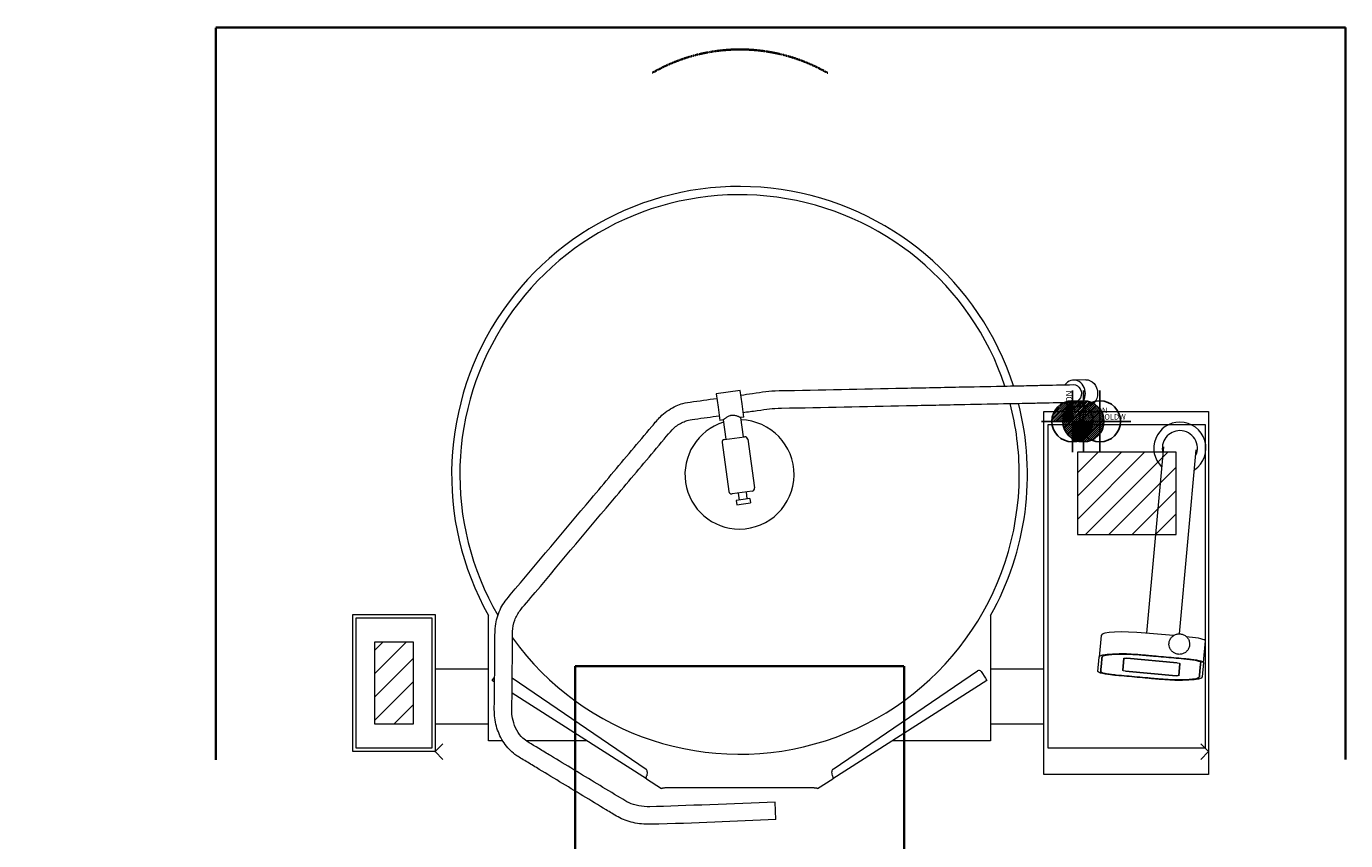
# Model space of a CAD drawing. Units: millimetres. Extents: x -143 to 2262, y -580 to 2376.
# Drawn here: x -143 to 2262, y 891 to 2376 of the extents above; entities that cross this region are included whole.
import ezdxf
from ezdxf.enums import TextEntityAlignment as Align

# ---------------------------------------------------------------- set-up
doc = ezdxf.new("R2010")
doc.units = ezdxf.units.MM
doc.linetypes.add('DASHEDX2', pattern=[1.5, 1, -0.5])
doc.layers.get('Defpoints').update_dxf_attribs({"linetype": 'CONTINUOUS'})
for name, color, linetype in [('M-A_COLDW', 140, 'CONTINUOUS'), ('M-A_ELCON', 1, 'CONTINUOUS'), ('M-A_HOTW', 1, 'CONTINUOUS')]:
    doc.layers.add(name, color=color, linetype=linetype)
doc.layers.add('M-EQUIP_MAINT', color=2, linetype='DASHEDX2', lineweight=35, plot=False)
doc.layers.add('Moffat_Details', color=160, linetype='CONTINUOUS', lineweight=15)
doc.layers.add('Moffat_Outline', color=10, linetype='CONTINUOUS', lineweight=15)
doc.styles.add('EQUIPLIST', font='arial.ttf')
doc.styles.add('ROMANS', font='arial.ttf')

# ---------------------------------------------------------------- blocks, each defined once
blk = doc.blocks.new('perdata')
at = {"layer": 'Defpoints', "invisible_edges": 15}
blk.add_3dface([(0, 0), (2, 0), (2, 2), (0, 2)], dxfattribs=at)
blk = doc.blocks.new('ELCON')
at = {"layer": 'M-A_ELCON'}
for p, q in [((-37.5, 1.4), (-1.4, 37.5)), ((-37.4, -2.1), (2.1, 37.4)), ((-37.1, 5.3), (-5.3, 37.1)), ((-37.1, -5.3), (5.3, 37.1)), ((-36.6, -8.3), (8.3, 36.6)), ((-36.2, 9.8), (-9.8, 36.2)), ((-35.8, -11.1), (11.1, 35.8)), ((-34.9, -13.7), (13.7, 34.9)), ((-34.3, 15.2), (-15.2, 34.3)), ((-33.8, -16.2), (16.2, 33.8)), ((-32.6, -18.5), (18.5, 32.6)), ((-31.3, -20.7), (20.7, 31.3)), ((-29.8, -22.7), (22.7, 29.8)), ((-28.2, -24.7), (24.7, 28.2)), ((-26.5, -26.5), (26.5, 26.5)), ((-24.7, -28.2), (28.2, 24.7)), ((-22.7, -29.8), (29.8, 22.7)), ((-20.7, -31.3), (31.3, 20.7)), ((-18.5, -32.6), (32.6, 18.5)), ((-16.2, -33.8), (33.8, 16.2)), ((-13.7, -34.9), (34.9, 13.7)), ((-11.1, -35.8), (35.8, 11.1)), ((-8.3, -36.6), (36.6, 8.3)), ((-5.3, -37.1), (37.1, 5.3)), ((-2.1, -37.4), (37.4, 2.1)), ((1.4, -37.5), (37.5, -1.4)), ((5.3, -37.1), (37.1, -5.3)), ((9.8, -36.2), (36.2, -9.8)), ((15.2, -34.3), (34.3, -15.2))]:
    blk.add_line(p, q, dxfattribs=at)
for points in [[(0, 56.2), (0, -56.2)], [(-56.2, 0), (56.2, 0)]]:
    blk.add_lwpolyline(points, dxfattribs=at)
blk.add_circle((0, 0), 37.5, dxfattribs=at)
blk = doc.blocks.new('COLDW')
at = {"layer": 'M-A_COLDW'}
for points in [[(0, 56.25), (0, -56.25)], [(-56.25, 0), (56.25, 0)]]:
    blk.add_lwpolyline(points, dxfattribs=at)
blk.add_circle((0, 0), 37.5, dxfattribs=at)
blk = doc.blocks.new('HOTW')
at = {"layer": 'M-A_HOTW'}
for p, q in [((-37.5, 1.4), (-1.4, 37.5)), ((-37.1, 5.3), (-5.3, 37.1)), ((-36.2, 9.8), (-9.8, 36.2)), ((-35.4, 0), (0, 35.4)), ((-34.3, 15.2), (-15.2, 34.3)), ((-31.8, 0), (0, 31.8)), ((-28.3, 0), (0, 28.3)), ((-24.7, 0), (0, 24.7)), ((-21.2, 0), (0, 21.2)), ((-17.7, 0), (0, 17.7)), ((-14.1, 0), (0, 14.1)), ((-10.6, 0), (0, 10.6)), ((-7.1, 0), (0, 7.1)), ((-3.5, 0), (0, 3.5)), ((0, -35.4), (35.4, 0)), ((0, -31.8), (31.8, 0)), ((0, -28.3), (28.3, 0)), ((0, -24.7), (24.7, 0)), ((0, -21.2), (21.2, 0)), ((0, -17.7), (17.7, 0)), ((0, -14.1), (14.1, 0)), ((0, -10.6), (10.6, 0)), ((0, -7.1), (7.1, 0)), ((0, -3.5), (3.5, 0)), ((1.4, -37.5), (37.5, -1.4)), ((5.3, -37.1), (37.1, -5.3)), ((9.8, -36.2), (36.2, -9.8)), ((15.2, -34.3), (34.3, -15.2))]:
    blk.add_line(p, q, dxfattribs=at)
for points in [[(0, 56.2), (0, -56.2)], [(-56.2, 0), (56.2, 0)]]:
    blk.add_lwpolyline(points, dxfattribs=at)
blk.add_circle((0, 0), 37.5, dxfattribs=at)

msp = doc.modelspace()

# ---------------------------------------------------------------- hatches: boundary and pattern name
at = {"layer": 'Moffat_Details'}
h = msp.add_hatch(dxfattribs=at)
h.set_pattern_fill('_U', color=256, scale=30, angle=225, style=0, pattern_type=0)
h.set_pattern_definition([(225, (19627.298, 6475.873), (21.213203, -21.213203), [])])
h.paths.add_polyline_path([(1773.3, 1599.7), (1773.3, 1449.7), (1953.3, 1449.7), (1953.3, 1599.7)])
h = msp.add_hatch(dxfattribs=at)
h.set_pattern_fill('_U', color=256, scale=30, angle=225, style=0, pattern_type=0)
h.set_pattern_definition([(225, (18291.298, 6139.848), (21.213203, -21.213203), [])])
h.paths.add_polyline_path([(492.3, 1253.7), (492.3, 1103.7), (562.3, 1103.7), (562.3, 1253.7)])

# ---------------------------------------------------------------- linework, layer by layer
at = {"layer": 'M-EQUIP_MAINT'}
msp.add_lwpolyline([(202.3, 1038.7), (202.3, 2373.7), (2262.3, 2373.7), (2262.3, 1038.7)], dxfattribs=at)
msp.add_lwpolyline([(857.6, 1209.7), (1457.6, 1209.7), (1457.6, 9.7), (857.6, 9.7)], close=True, dxfattribs=at)
msp.add_arc((1157.9, 2013.7), 320, 59.972, 120.028, dxfattribs=at)
at = {"layer": 'Moffat_Details', "lineweight": 0}
for p, q in [((1856.1, 1201.4), (1858.1, 1223.8)), ((1858.1, 1223.8), (1856.1, 1201.4)), ((1863.2, 1224.1), (1955.3, 1215.7)), ((1955.3, 1215.7), (1863.2, 1224.1)), ((1960.2, 1214.5), (1958.2, 1192.1)), ((1958.2, 1192.1), (1960.2, 1214.5)), ((1953.1, 1191.9), (1861, 1200.3)), ((1861, 1200.3), (1953.1, 1191.9))]:
    msp.add_line(p, q, dxfattribs=at)
at = {"layer": 'Moffat_Details'}
for points in [[(1720.3, 1649.7), (2006.3, 1649.7), (2006.3, 1059.7), (1720.3, 1059.7)], [(1773.3, 1599.7), (1773.3, 1449.7), (1953.3, 1449.7), (1953.3, 1599.7)], [(458.3, 1297.7), (596.3, 1297.7), (596.3, 1059.7), (458.3, 1059.7)], [(562.3, 1103.7), (492.3, 1103.7), (492.3, 1253.7), (562.3, 1253.7)]]:
    msp.add_lwpolyline(points, close=True, dxfattribs=at)
at = {"layer": 'Moffat_Details', "lineweight": 0, "extrusion": (2.18481e-16, -1.99015e-17, -1)}
for centre, major_axis, start_param, end_param in [((1863.1, 1223.3), (-4.98, 0.45), 0, 1.570796), ((1863.1, 1223.3), (-4.98, 0.45), 0, 1.570796), ((1955.2, 1215), (4.98, -0.45), -1.570796, 0), ((1955.2, 1215), (4.98, -0.45), -1.570796, 0), ((1861.1, 1201), (-4.98, 0.45), -1.570796, 0), ((1861.1, 1201), (-4.98, 0.45), -1.570796, 0), ((1953.2, 1192.6), (4.98, -0.45), 0, 1.570796), ((1953.2, 1192.6), (4.98, -0.45), 0, 1.570796)]:
    msp.add_ellipse(centre, major_axis=major_axis, ratio=0.145728, start_param=start_param, end_param=end_param, dxfattribs=at)
at = {"layer": 'Moffat_Outline', "lineweight": 0}
for p, q in [((1158.4, 1712), (1114.8, 1706)), ((1161.8, 1687.8), (1158.4, 1712)), ((1788.5, 1731.6), (1766.2, 1731.1)), ((1114.8, 1706), (1118.2, 1681.7)), ((1165.1, 1663.5), (1161.8, 1687.8)), ((1788, 1684), (1788.1, 1673.9)), ((1118.2, 1681.7), (1121.5, 1657.5)), ((1165.1, 1663.5), (1159.2, 1662.7)), ((1159.2, 1662.7), (1164, 1627.4)), ((1773.3, 1682.3), (1767.2, 1682.1)), ((1768, 1682.1), (1768.1, 1673.9)), ((1789.5, 1682.6), (1788, 1682.6)), ((1127.5, 1658.3), (1121.5, 1657.5)), ((1127.5, 1658.3), (1132.3, 1623)), ((1125.6, 1617), (1137.9, 1527.9)), ((1129.9, 1622.7), (1148.2, 1625.2)), ((1148.2, 1625.2), (1166.5, 1627.7)), ((1172.2, 1623.5), (1184.5, 1534.3)), ((1930.2, 1609.2), (1899.3, 1269.6)), ((1959.4, 1268.4), (1989.9, 1603.7)), ((1161.9, 1526.1), (1143.6, 1523.6)), ((1154.7, 1525.1), (1156.5, 1512.2)), ((1180.2, 1528.7), (1161.9, 1526.1)), ((1169.1, 1527.1), (1170.8, 1514.2)), ((1163.7, 1513.2), (1151.3, 1511.5)), ((1151.3, 1511.5), (1152.4, 1503.6)), ((1152.4, 1503.6), (1164.8, 1505.3)), ((1176, 1514.9), (1163.7, 1513.2)), ((1164.8, 1505.3), (1177.1, 1507)), ((1176, 1514.9), (1177.1, 1507)), ((699.5, 1073.3), (699.5, 1302)), ((1615.1, 1301.8), (1615.1, 1073.3)), ((1816.8, 1265.4), (1813.2, 1226)), ((1948.4, 1265.1), (1897.5, 1269.7)), ((1977.2, 1262.5), (1972.4, 1262.9)), ((2003.1, 1216), (2006.7, 1255.4)), ((1893.9, 1230.3), (1973.6, 1223.1)), ((699.5, 1203.9), (602.3, 1203.9)), ((1712.3, 1203.9), (1615.1, 1203.9)), ((1810.8, 1199.8), (1813.2, 1226)), ((2003.1, 1216), (2000.7, 1189.9)), ((706.4, 1183.2), (709.1, 1187.4)), ((710.7, 1180.5), (706.4, 1183.2)), ((709.1, 1187.4), (710.8, 1190)), ((742.8, 1188), (986.8, 1021.8)), ((1608.3, 1183.2), (1327.2, 1004.1)), ((1327.9, 1021.8), (1590.9, 1200.9)), ((1597.9, 1199.5), (1605.6, 1187.4)), ((1605.6, 1187.4), (1608.3, 1183.2)), ((1920, 1185.5), (1840.3, 1192.8)), ((987.5, 1004.1), (742.5, 1160.2)), ((699.5, 1103.9), (602.3, 1103.9)), ((1712.3, 1103.9), (1615.1, 1103.9)), ((725.5, 1073.3), (699.5, 1073.3)), ((878.9, 1073.3), (768.5, 1073.3)), ((1615.1, 1073.3), (1435.8, 1073.3)), ((988.9, 1017), (988, 1009.7)), ((1326.7, 1009.7), (1325.8, 1017)), ((987.5, 1004.1), (1015.1, 986.6)), ((1292.1, 987.7), (1022.6, 987.7)), ((1299.6, 986.6), (1327.2, 1004.1)), ((1223.6, 929.7), (1222.4, 961.7))]:
    msp.add_line(p, q, dxfattribs=at)
at = {"layer": 'Moffat_Outline'}
for points in [[(1712.3, 1673.9), (2012.3, 1673.9), (2012.3, 1011.7), (1712.3, 1011.7)], [(452.3, 1303.7), (602.3, 1303.7), (602.3, 1053.7), (452.3, 1053.7)]]:
    msp.add_lwpolyline(points, close=True, dxfattribs=at)
for points in [[(616.5, 1039.6), (602.3, 1053.7), (616.5, 1067.8)], [(1998.2, 1039.6), (2012.3, 1053.7), (1998.2, 1067.8)]]:
    msp.add_lwpolyline(points, dxfattribs=at)
at = {"layer": 'Moffat_Outline', "lineweight": 0}
for centre, radius, start, end in [((1157.3, 1558.9), 525, 17.9148, 209.3001), ((1157.3, 1558.9), 510, 18.4225, 210.2149), ((1157.3, 1558.9), 525, 330.6839, 14.2997), ((1157.3, 1558.9), 510, 0, 14.6931), ((1157.3, 1558.9), 99.5, 107.1216, 270), ((1157.3, 1558.9), 99.5, 270, 88.6145), ((1960.1, 1606.8), 47.5, 90, 225.5702), ((1960.1, 1606.8), 32, 90, 194.9656), ((1960.1, 1606.8), 47.5, 303.9037, 90), ((1960.1, 1606.8), 32, 334.2391, 90), ((1130.5, 1617.7), 5, 97.868, 187.868), ((1167.2, 1622.8), 5, 7.868, 97.868), ((1157.3, 1558.9), 510, 215.7573, 0), ((1142.9, 1528.6), 5, 187.868, 277.868), ((1179.5, 1533.6), 5, 277.868, 7.868), ((1593.7, 1196.8), 5, 32.5, 124.2557), ((984, 1017.7), 5, 352.5, 55.7443), ((1330.7, 1017.7), 5, 124.2557, 187.5)]:
    msp.add_arc(centre, radius, start, end, dxfattribs=at)
for centre, major_axis, ratio, start_param, end_param in [((1766.7, 1706.6), (-0.5, 24.5), 0.861727, -1.588364, 0.859177), ((1766.7, 1706.6), (0.5, -24.5), 0.861727, -0.859177, 1.553228), ((1896.5, 1258.1), (-79.7, 7.3), 0.145728, -1.570796, 0), ((1976.8, 1258.1), (29.9, -2.7), 0.145728, 0, 1.570796)]:
    msp.add_ellipse(centre, major_axis=major_axis, ratio=ratio, start_param=start_param, end_param=end_param, dxfattribs=at)
at = {"layer": 'Moffat_Outline', "lineweight": 0, "extrusion": (2.57729e-16, -4.36666e-20, -1)}
msp.add_ellipse((1766.7, 1706.6), major_axis=(-0.3, 16), ratio=0.861727, start_param=0, end_param=3.141593, dxfattribs=at)
at = {"layer": 'Moffat_Outline', "lineweight": 0, "extrusion": (2.52471e-16, -1.50863e-19, -1)}
msp.add_ellipse((1789, 1707.1), major_axis=(-0.5, 24.5), ratio=0.861727, start_param=0, end_param=1.588364, dxfattribs=at)
at = {"layer": 'Moffat_Outline', "lineweight": 0, "extrusion": (2.52402e-16, 1.91433e-19, -1)}
msp.add_ellipse((1789, 1707.1), major_axis=(0.5, -24.5), ratio=0.861727, start_param=-1.553228, end_param=0, dxfattribs=at)
at = {"layer": 'Moffat_Outline', "lineweight": 0, "extrusion": (2.18481e-16, -1.99015e-17, -1)}
for centre, major_axis, start_param, end_param in [((1892.9, 1218.7), (-79.7, 7.3), 0, 1.570796), ((1973.2, 1218.7), (29.9, -2.7), -1.570796, 0), ((1840.7, 1197.1), (-29.9, 2.7), -1.570796, 0), ((1921, 1197.1), (79.7, -7.3), 0, 1.570796)]:
    msp.add_ellipse(centre, major_axis=major_axis, ratio=0.145728, start_param=start_param, end_param=end_param, dxfattribs=at)
at = {"layer": 'Moffat_Outline', "lineweight": 0}
for points, knots in [([(1159.6, 1703.6), (1166.6, 1704.6), (1173.7, 1705.6), (1199.7, 1709.2), (1210.3, 1711.3), (1305.1, 1713.2), (1380.9, 1714.8), (1492.7, 1717), (1528.6, 1717.8), (1591.5, 1719.1), (1619.5, 1719.6), (1653.6, 1720.3), (1662, 1720.5), (1677.4, 1720.8), (1684.3, 1720.9), (1695.9, 1721.2), (1700.2, 1721.3), (1725.2, 1721.8), (1745.8, 1722.2), (1766.4, 1722.6)], [7.697732, 7.697732, 7.697732, 7.697732, 7.804375, 7.804375, 8.088994, 8.088994, 9.227466, 9.227466, 9.76678, 9.76678, 10.171266, 10.171266, 10.304046, 10.304046, 10.431502, 10.431502, 10.56052, 10.56052, 11.166042, 11.166042, 11.166042, 11.166042]), ([(1223.6, 929.7), (1147.3, 926.9), (1078.6, 923.1), (984.1, 921), (973.4, 922), (953.4, 926.6), (944, 930.1), (927.3, 939.2), (921.2, 943.3), (885.9, 964.6), (857.6, 981.7), (815.1, 1007.4), (801, 1016), (779.7, 1028.8), (772.7, 1033.1), (758.5, 1041.7), (752.3, 1045.2), (740.3, 1054.2), (733.5, 1061.3), (722.4, 1077.8), (718, 1087), (712, 1106.3), (710.5, 1116.4), (710, 1136.5), (710.5, 1156.6), (710.8, 1192.2), (711, 1211.3), (711.4, 1249.5), (710.8, 1269.9), (713.4, 1292.8), (716.3, 1302.9), (725, 1321.6), (729.5, 1327.9), (788.4, 1397.9), (837.5, 1456.3), (911.2, 1543.9), (935.8, 1573.2), (972.7, 1617), (985, 1631.6), (1003.4, 1653.5), (1008.5, 1659.8), (1020.3, 1671.4), (1029, 1677.6), (1047.6, 1686.6), (1052.5, 1688.8), (1083.6, 1693.1), (1099.8, 1695.4), (1116, 1697.6)], [0, 0, 0, 0, 1.138472, 1.138472, 1.278395, 1.278395, 1.413997, 1.413997, 1.553836, 1.553836, 2.123073, 2.123073, 2.407691, 2.407691, 2.55, 2.55, 2.692309, 2.692309, 2.923451, 2.923451, 3.150144, 3.150144, 3.380696, 3.380696, 3.626468, 3.626468, 3.911086, 3.911086, 4.195704, 4.195704, 4.423146, 4.423146, 4.647719, 4.647719, 5.786191, 5.786191, 6.355428, 6.355428, 6.640046, 6.640046, 6.782355, 6.782355, 7.010765, 7.010765, 7.235139, 7.235139, 7.479051, 7.479051, 7.479051, 7.479051]), ([(1163.9, 1671.9), (1172.4, 1673.1), (1180.9, 1674.3), (1208.2, 1678), (1215.1, 1679.4), (1309.9, 1681.3), (1385.7, 1682.9), (1497.1, 1685.1), (1532.7, 1685.9), (1594.9, 1687.1), (1622.6, 1687.7), (1656.4, 1688.4), (1664.7, 1688.5), (1679.8, 1688.9), (1686.5, 1689), (1697.8, 1689.2), (1702, 1689.3), (1726.6, 1689.8), (1746.8, 1690.2), (1767.1, 1690.6)], [7.697732, 7.697732, 7.697732, 7.697732, 7.825001, 7.825001, 8.109619, 8.109619, 9.248091, 9.248091, 9.78225, 9.78225, 10.182868, 10.182868, 10.3149, 10.3149, 10.442234, 10.442234, 10.571682, 10.571682, 11.166042, 11.166042, 11.166042, 11.166042]), ([(1786.6, 1684.5), (1786.3, 1684.5), (1785.9, 1684.4), (1785, 1684.3), (1784.5, 1684.2), (1783.5, 1684), (1782.9, 1683.9), (1781.7, 1683.6), (1781.1, 1683.5), (1779.9, 1683.2), (1779.3, 1683), (1778, 1682.8), (1777.3, 1682.7), (1776, 1682.5), (1775.3, 1682.4), (1774.2, 1682.3), (1773.8, 1682.3), (1773.3, 1682.3)], [0, 0, 0, 0, 1.908932, 1.908932, 3.817864, 3.817864, 5.726796, 5.726796, 7.635728, 7.635728, 9.542551, 9.542551, 11.449375, 11.449375, 13.356198, 13.356198, 14.835277, 14.835277, 14.835277, 14.835277]), ([(1788, 1684), (1788, 1684.1), (1788, 1684.1), (1787.8, 1684.3), (1787.7, 1684.4), (1787.2, 1684.5), (1786.9, 1684.5), (1786.6, 1684.5)], [55.918982, 55.918982, 55.918982, 55.918982, 57.234224, 57.234224, 59.143155, 59.143155, 61.052087, 61.052087, 61.052087, 61.052087]), ([(1222.4, 961.7), (1146.1, 958.9), (1057.5, 954.6), (987, 953.1), (980, 953.6), (967.1, 956.1), (961.1, 958), (950.7, 962.6), (945.8, 965.8), (911.8, 986.4), (883.5, 1003.5), (841, 1029.2), (826.8, 1037.8), (805.6, 1050.6), (798.5, 1054.9), (777.3, 1067.7), (767.7, 1073.1), (758.2, 1082.1), (754.3, 1087.1), (748.2, 1098.3), (745.9, 1104.4), (742.8, 1117.1), (742.1, 1116.1), (742.6, 1168.5), (743, 1206.7), (743.4, 1254.4), (743.5, 1268.6), (743.7, 1279.6), (745, 1286.6), (749.7, 1299.6), (753, 1305.7), (761.3, 1316.3), (775, 1332.2), (834, 1402.4), (883.2, 1460.9), (956.9, 1548.5), (981.5, 1577.7), (1018.4, 1621.6), (1030.6, 1636.9), (1041.9, 1647.4), (1047.7, 1651.3), (1060.3, 1656.9), (1060.9, 1657.7), (1090.7, 1661.8), (1105.5, 1663.8), (1120.4, 1665.9)], [0, 0, 0, 0, 1.138472, 1.138472, 1.259507, 1.259507, 1.376502, 1.376502, 1.491665, 1.491665, 2.060901, 2.060901, 2.345519, 2.345519, 2.487828, 2.487828, 2.772446, 2.772446, 2.992947, 2.992947, 3.202911, 3.202911, 3.415381, 3.415381, 3.984617, 3.984617, 4.126926, 4.126926, 4.357563, 4.357563, 4.581751, 4.581751, 4.811314, 4.811314, 5.949787, 5.949787, 6.519023, 6.519023, 6.803641, 6.803641, 7.031172, 7.031172, 7.255765, 7.255765, 7.479051, 7.479051, 7.479051, 7.479051]), ([(1142.5, 1666.4), (1142, 1666.3), (1141.5, 1666.2), (1140.4, 1666), (1139.9, 1665.8), (1138.4, 1665.4), (1137.4, 1665), (1135.6, 1664.1), (1134.7, 1663.6), (1133.1, 1662.6), (1132.4, 1662.1), (1131.1, 1661.2), (1130.5, 1660.8), (1129.4, 1660), (1129, 1659.6), (1128.2, 1659), (1127.9, 1658.7), (1127.6, 1658.5), (1127.6, 1658.4), (1127.5, 1658.3), (1127.5, 1658.3), (1127.5, 1658.3)], [0, 0, 0, 0, 1.57384, 1.57384, 3.147679, 3.147679, 6.295359, 6.295359, 9.443038, 9.443038, 12.590718, 12.590718, 15.707289, 15.707289, 18.82386, 18.82386, 21.940431, 21.940431, 23.498717, 23.498717, 25.057002, 25.057002, 25.057002, 25.057002]), ([(1159.2, 1662.7), (1159.2, 1662.7), (1159.1, 1662.7), (1159, 1662.7), (1158.9, 1662.8), (1158.6, 1662.9), (1158.3, 1663.1), (1157.4, 1663.5), (1156.8, 1663.7), (1155.6, 1664.2), (1154.9, 1664.5), (1153.4, 1665), (1152.6, 1665.3), (1150.8, 1665.8), (1149.8, 1666.1), (1147.8, 1666.4), (1146.7, 1666.5), (1145.1, 1666.6), (1144.6, 1666.6), (1143.5, 1666.5), (1143, 1666.5), (1142.5, 1666.4)], [75.171006, 75.171006, 75.171006, 75.171006, 76.729292, 76.729292, 78.287577, 78.287577, 81.404148, 81.404148, 84.52072, 84.52072, 87.637291, 87.637291, 90.78497, 90.78497, 93.93265, 93.93265, 97.080329, 97.080329, 98.654169, 98.654169, 100.228008, 100.228008, 100.228008, 100.228008]), ([(1957.4, 1231.1), (1959.4, 1230.9), (1961.4, 1231), (1965.4, 1232), (1967.2, 1232.7), (1970.7, 1234.8), (1972.2, 1236.1), (1974.8, 1239.2), (1975.8, 1240.9), (1977.3, 1244.6), (1977.8, 1246.6), (1978, 1250.6), (1977.8, 1252.6), (1976.8, 1256.4), (1975.9, 1258.3), (1973.7, 1261.6), (1972.4, 1263.1), (1969.2, 1265.6), (1967.5, 1266.5), (1963.7, 1267.9), (1961.7, 1268.3), (1957.7, 1268.4), (1955.7, 1268.2), (1951.8, 1267.1), (1950, 1266.2), (1946.7, 1263.9), (1945.2, 1262.5), (1942.8, 1259.3), (1941.9, 1257.5), (1940.6, 1253.7), (1940.3, 1251.7), (1940.3, 1247.7), (1940.6, 1245.8), (1941.9, 1242), (1942.8, 1240.2), (1945.2, 1237), (1946.6, 1235.6), (1949.9, 1233.3), (1951.7, 1232.4), (1954.9, 1231.5), (1956.1, 1231.2), (1957.4, 1231.1)], [0, 0, 0, 0, 0.322252, 0.322252, 0.644063, 0.644063, 0.964714, 0.964714, 1.283941, 1.283941, 1.602044, 1.602044, 1.919781, 1.919781, 2.238054, 2.238054, 2.557547, 2.557547, 2.878452, 2.878452, 3.200406, 3.200406, 3.522643, 3.522643, 3.844285, 3.844285, 4.16468, 4.16468, 4.483663, 4.483663, 4.801634, 4.801634, 5.119403, 5.119403, 5.43786, 5.43786, 5.757613, 5.757613, 6.078751, 6.078751, 6.283185, 6.283185, 6.283185, 6.283185]), ([(1998.1, 1216.4), (1997.8, 1212.8), (1997.4, 1209.2), (1997, 1204.7), (1996.9, 1203.9), (1996.7, 1201.2), (1996.6, 1199.5), (1996.3, 1197.2), (1996.3, 1196.7), (1996.1, 1195.1), (1996, 1194), (1995.9, 1192.7), (1995.9, 1192.4), (1995.8, 1191.6), (1995.8, 1191.1), (1995.7, 1190.5), (1995.7, 1190.4), (1995.7, 1190.4), (1995.7, 1190.3), (1995.7, 1190.3), (1995.7, 1190.3), (1995.7, 1190.3), (1995.7, 1190.3), (1995.7, 1190.3), (1995.7, 1190.3), (1995.7, 1190.3), (1995.7, 1190.2), (1995.7, 1190.2), (1995.7, 1190.2), (1995.7, 1190.1), (1995.7, 1190), (1995.6, 1189.8), (1995.5, 1189.7), (1995.3, 1189.3), (1995, 1189), (1994.1, 1188.2), (1993.1, 1187.7), (1990.4, 1186.8), (1988.6, 1186.4), (1984.5, 1185.6), (1982, 1185.3), (1976.5, 1184.8), (1973.3, 1184.6), (1966.6, 1184.3), (1963, 1184.3), (1955.5, 1184.3), (1951.6, 1184.4), (1943.6, 1184.6), (1939.6, 1184.8), (1931.5, 1185.3), (1927.6, 1185.6), (1922.6, 1186), (1921.6, 1186.1), (1919.9, 1186.3), (1919, 1186.3), (1917.4, 1186.5), (1916.6, 1186.5), (1914.2, 1186.8), (1912.7, 1186.9), (1907.9, 1187.3), (1904.7, 1187.6), (1895.1, 1188.5), (1888.7, 1189.1), (1869.6, 1190.8), (1856.8, 1192), (1843.6, 1193.2), (1843.1, 1193.2), (1842.3, 1193.3), (1842, 1193.4), (1841.4, 1193.4), (1841.3, 1193.4), (1841, 1193.4), (1840.8, 1193.5), (1840.6, 1193.5), (1840.6, 1193.5), (1840.5, 1193.5), (1840.4, 1193.5), (1840.4, 1193.5), (1840.4, 1193.5), (1840.4, 1193.5), (1840.3, 1193.5), (1840.3, 1193.5), (1840.3, 1193.5), (1840.3, 1193.5), (1840.3, 1193.5), (1840.2, 1193.5), (1840.2, 1193.5), (1840.1, 1193.5), (1840, 1193.5), (1839.8, 1193.5), (1839.7, 1193.6), (1839.3, 1193.6), (1839, 1193.6), (1838.2, 1193.7), (1837.6, 1193.8), (1836, 1194), (1834.8, 1194.1), (1832, 1194.5), (1830.3, 1194.7), (1827, 1195.3), (1825.5, 1195.6), (1822.6, 1196.2), (1821.3, 1196.5), (1819.2, 1197.2), (1818.3, 1197.5), (1816.9, 1198.1), (1816.4, 1198.4), (1816.1, 1198.7), (1816.1, 1198.8), (1816, 1198.9), (1815.9, 1198.9), (1815.9, 1199.1), (1815.8, 1199.1), (1815.8, 1199.2), (1815.8, 1199.3), (1815.8, 1199.4), (1815.8, 1199.4), (1815.8, 1199.4), (1815.8, 1199.4), (1815.8, 1199.4), (1815.8, 1199.4), (1815.8, 1199.4), (1815.8, 1199.4), (1815.8, 1199.4), (1815.8, 1199.4), (1815.8, 1199.5), (1815.8, 1199.5), (1815.8, 1199.5), (1815.8, 1199.6), (1815.8, 1199.7), (1815.8, 1199.8), (1815.9, 1200), (1815.9, 1200.2), (1815.9, 1200.6), (1815.9, 1200.9), (1816, 1201.9), (1816.1, 1202.5), (1816.2, 1204.4), (1816.4, 1205.6), (1816.7, 1209.3), (1816.9, 1211.8), (1817.2, 1215.3), (1817.3, 1216.2), (1817.6, 1219.1), (1817.8, 1221), (1818, 1223.6), (1818.1, 1224.2), (1818.1, 1225), (1818.1, 1225.2), (1818.2, 1225.5), (1818.2, 1225.5), (1818.2, 1225.5), (1818.2, 1225.5), (1818.2, 1225.6), (1818.2, 1225.6), (1818.2, 1225.6), (1818.2, 1225.6), (1818.2, 1225.7), (1818.2, 1225.7), (1818.2, 1225.8), (1818.3, 1225.9), (1818.4, 1226.1), (1818.4, 1226.3), (1818.8, 1226.8), (1819.1, 1227.1), (1820.4, 1227.9), (1821.5, 1228.4), (1824.5, 1229.3), (1826.3, 1229.7), (1830.8, 1230.4), (1833.3, 1230.7), (1839.1, 1231.1), (1842.3, 1231.3), (1849.1, 1231.5), (1852.8, 1231.6), (1860.3, 1231.5), (1864.3, 1231.4), (1872.2, 1231.1), (1876.3, 1230.9), (1884.2, 1230.4), (1888.2, 1230.1), (1892.3, 1229.7), (1892.7, 1229.7), (1893.2, 1229.7), (1893.5, 1229.6), (1893.8, 1229.6), (1893.8, 1229.6), (1893.9, 1229.6), (1894, 1229.6), (1894.2, 1229.6), (1894.3, 1229.6), (1894.6, 1229.5), (1894.8, 1229.5), (1895.4, 1229.5), (1895.8, 1229.4), (1896.9, 1229.3), (1897.7, 1229.2), (1900, 1229), (1901.5, 1228.9), (1906.1, 1228.5), (1909.1, 1228.2), (1918.3, 1227.4), (1924.4, 1226.8), (1942.8, 1225.1), (1955, 1224), (1967.9, 1222.9), (1968.5, 1222.8), (1970.5, 1222.6), (1971.8, 1222.5), (1973.2, 1222.4), (1973.3, 1222.4), (1973.4, 1222.3), (1973.5, 1222.3), (1973.6, 1222.3), (1973.6, 1222.3), (1973.8, 1222.3), (1973.9, 1222.3), (1974.2, 1222.3), (1974.4, 1222.3), (1975, 1222.2), (1975.4, 1222.2), (1976.6, 1222), (1977.4, 1221.9), (1979.9, 1221.6), (1981.7, 1221.4), (1985.1, 1220.9), (1986.7, 1220.6), (1989.8, 1220), (1991.2, 1219.7), (1993.6, 1219), (1994.7, 1218.7), (1996.3, 1218), (1997, 1217.7), (1997.8, 1217.1), (1998, 1216.8), (1998.1, 1216.5), (1998.1, 1216.5), (1998.1, 1216.4)], [0, 0, 0, 0, 0.415529, 0.415529, 0.515341, 0.515341, 0.714964, 0.714964, 0.776763, 0.776763, 0.90036, 0.90036, 0.931039, 0.931039, 0.992397, 0.992397, 0.998447, 0.998447, 0.999575, 0.999575, 1.000143, 1.000143, 1.001422, 1.001422, 1.003978, 1.003978, 1.009091, 1.009091, 1.019317, 1.019317, 1.039769, 1.039769, 1.080673, 1.080673, 1.162482, 1.162482, 1.331755, 1.331755, 1.501028, 1.501028, 1.670302, 1.670302, 1.839575, 1.839575, 2.008848, 2.008848, 2.178121, 2.178121, 2.347394, 2.347394, 2.516668, 2.516668, 2.563293, 2.563293, 2.593326, 2.593326, 2.62336, 2.62336, 2.683428, 2.683428, 2.803563, 2.803563, 3.043834, 3.043834, 3.524375, 3.524375, 3.542447, 3.542447, 3.554896, 3.554896, 3.561901, 3.561901, 3.566416, 3.566416, 3.569132, 3.569132, 3.570408, 3.570408, 3.570968, 3.570968, 3.571528, 3.571528, 3.572649, 3.572649, 3.574891, 3.574891, 3.579374, 3.579374, 3.588339, 3.588339, 3.606271, 3.606271, 3.642135, 3.642135, 3.713862, 3.713862, 3.857317, 3.857317, 4.075517, 4.075517, 4.293717, 4.293717, 4.511917, 4.511917, 4.730116, 4.730116, 4.948316, 4.948316, 4.975995, 4.975995, 5.031352, 5.031352, 5.067876, 5.067876, 5.140925, 5.140925, 5.141521, 5.141521, 5.1418, 5.1418, 5.142079, 5.142079, 5.142637, 5.142637, 5.143754, 5.143754, 5.145987, 5.145987, 5.150454, 5.150454, 5.159388, 5.159388, 5.177255, 5.177255, 5.212989, 5.212989, 5.284457, 5.284457, 5.427393, 5.427393, 5.713265, 5.713265, 5.823549, 5.823549, 6.044119, 6.044119, 6.112963, 6.112963, 6.140047, 6.140047, 6.141575, 6.141575, 6.14463, 6.14463, 6.147685, 6.147685, 6.153795, 6.153795, 6.166015, 6.166015, 6.190454, 6.190454, 6.239334, 6.239334, 6.337093, 6.337093, 6.505507, 6.505507, 6.673921, 6.673921, 6.842335, 6.842335, 7.010749, 7.010749, 7.179164, 7.179164, 7.347578, 7.347578, 7.515992, 7.515992, 7.684406, 7.684406, 7.699683, 7.699683, 7.710501, 7.710501, 7.7123, 7.7123, 7.715899, 7.715899, 7.719497, 7.719497, 7.726693, 7.726693, 7.741086, 7.741086, 7.769872, 7.769872, 7.827443, 7.827443, 7.942586, 7.942586, 8.172872, 8.172872, 8.633443, 8.633443, 8.657898, 8.657898, 8.706809, 8.706809, 8.710194, 8.710194, 8.713117, 8.713117, 8.719606, 8.719606, 8.732585, 8.732585, 8.758542, 8.758542, 8.810457, 8.810457, 8.914286, 8.914286, 9.134775, 9.134775, 9.355264, 9.355264, 9.575753, 9.575753, 9.796242, 9.796242, 10.016731, 10.016731, 10.23722, 10.23722, 10.283185, 10.283185, 10.283185, 10.283185]), ([(1998.1, 1216.4), (1998.1, 1216.5), (1998.1, 1216.5), (1998, 1216.8), (1997.8, 1217.1), (1997, 1217.7), (1996.3, 1218), (1994.7, 1218.7), (1993.6, 1219), (1991.2, 1219.7), (1989.8, 1220), (1986.7, 1220.6), (1985.1, 1220.9), (1981.7, 1221.4), (1979.9, 1221.6), (1977.4, 1221.9), (1976.6, 1222), (1975.4, 1222.2), (1975, 1222.2), (1974.4, 1222.3), (1974.2, 1222.3), (1973.9, 1222.3), (1973.8, 1222.3), (1973.6, 1222.3), (1973.6, 1222.3), (1973.5, 1222.3), (1973.4, 1222.3), (1973.3, 1222.4), (1973.2, 1222.4), (1971.8, 1222.5), (1970.5, 1222.6), (1968.5, 1222.8), (1967.9, 1222.9), (1955, 1224), (1942.8, 1225.1), (1924.4, 1226.8), (1918.3, 1227.4), (1909.1, 1228.2), (1906.1, 1228.5), (1901.5, 1228.9), (1900, 1229), (1897.7, 1229.2), (1896.9, 1229.3), (1895.8, 1229.4), (1895.4, 1229.5), (1894.8, 1229.5), (1894.6, 1229.5), (1894.3, 1229.6), (1894.2, 1229.6), (1894, 1229.6), (1893.9, 1229.6), (1893.8, 1229.6), (1893.8, 1229.6), (1893.5, 1229.6), (1893.2, 1229.7), (1892.7, 1229.7), (1892.3, 1229.7), (1888.2, 1230.1), (1884.2, 1230.4), (1876.3, 1230.9), (1872.2, 1231.1), (1864.3, 1231.4), (1860.3, 1231.5), (1852.8, 1231.6), (1849.1, 1231.5), (1842.3, 1231.3), (1839.1, 1231.1), (1833.3, 1230.7), (1830.8, 1230.4), (1826.3, 1229.7), (1824.5, 1229.3), (1821.5, 1228.4), (1820.4, 1227.9), (1819.1, 1227.1), (1818.8, 1226.8), (1818.4, 1226.3), (1818.4, 1226.1), (1818.3, 1225.9), (1818.2, 1225.8), (1818.2, 1225.7), (1818.2, 1225.7), (1818.2, 1225.6), (1818.2, 1225.6), (1818.2, 1225.6), (1818.2, 1225.6), (1818.2, 1225.5), (1818.2, 1225.5), (1818.2, 1225.5), (1818.2, 1225.5), (1818.1, 1225.2), (1818.1, 1225), (1818.1, 1224.2), (1818, 1223.6), (1817.8, 1221), (1817.6, 1219.1), (1817.3, 1216.2), (1817.2, 1215.3), (1816.9, 1211.8), (1816.7, 1209.3), (1816.4, 1205.6), (1816.2, 1204.4), (1816.1, 1202.5), (1816, 1201.9), (1815.9, 1200.9), (1815.9, 1200.6), (1815.9, 1200.2), (1815.9, 1200), (1815.8, 1199.8), (1815.8, 1199.7), (1815.8, 1199.6), (1815.8, 1199.5), (1815.8, 1199.5), (1815.8, 1199.5), (1815.8, 1199.4), (1815.8, 1199.4), (1815.8, 1199.4), (1815.8, 1199.4), (1815.8, 1199.4), (1815.8, 1199.4), (1815.8, 1199.4), (1815.8, 1199.4), (1815.8, 1199.4), (1815.8, 1199.4), (1815.8, 1199.3), (1815.8, 1199.2), (1815.8, 1199.1), (1815.9, 1199.1), (1815.9, 1198.9), (1816, 1198.9), (1816.1, 1198.8), (1816.1, 1198.7), (1816.4, 1198.4), (1816.9, 1198.1), (1818.3, 1197.5), (1819.2, 1197.2), (1821.3, 1196.5), (1822.6, 1196.2), (1825.5, 1195.6), (1827, 1195.3), (1830.3, 1194.7), (1832, 1194.5), (1834.8, 1194.1), (1836, 1194), (1837.6, 1193.8), (1838.2, 1193.7), (1839, 1193.6), (1839.3, 1193.6), (1839.7, 1193.6), (1839.8, 1193.5), (1840, 1193.5), (1840.1, 1193.5), (1840.2, 1193.5), (1840.2, 1193.5), (1840.3, 1193.5), (1840.3, 1193.5), (1840.3, 1193.5), (1840.3, 1193.5), (1840.3, 1193.5), (1840.4, 1193.5), (1840.4, 1193.5), (1840.4, 1193.5), (1840.4, 1193.5), (1840.5, 1193.5), (1840.6, 1193.5), (1840.6, 1193.5), (1840.8, 1193.5), (1841, 1193.4), (1841.3, 1193.4), (1841.4, 1193.4), (1842, 1193.4), (1842.3, 1193.3), (1843.1, 1193.2), (1843.6, 1193.2), (1856.8, 1192), (1869.6, 1190.8), (1888.7, 1189.1), (1895.1, 1188.5), (1904.7, 1187.6), (1907.9, 1187.3), (1912.7, 1186.9), (1914.2, 1186.8), (1916.6, 1186.5), (1917.4, 1186.5), (1919, 1186.3), (1919.9, 1186.3), (1921.6, 1186.1), (1922.6, 1186), (1927.6, 1185.6), (1931.5, 1185.3), (1939.6, 1184.8), (1943.6, 1184.6), (1951.6, 1184.4), (1955.5, 1184.3), (1963, 1184.3), (1966.6, 1184.3), (1973.3, 1184.6), (1976.5, 1184.8), (1982, 1185.3), (1984.5, 1185.6), (1988.6, 1186.4), (1990.4, 1186.8), (1993.1, 1187.7), (1994.1, 1188.2), (1995, 1189), (1995.3, 1189.3), (1995.5, 1189.7), (1995.6, 1189.8), (1995.7, 1190), (1995.7, 1190.1), (1995.7, 1190.2), (1995.7, 1190.2), (1995.7, 1190.2), (1995.7, 1190.3), (1995.7, 1190.3), (1995.7, 1190.3), (1995.7, 1190.3), (1995.7, 1190.3), (1995.7, 1190.3), (1995.7, 1190.3), (1995.7, 1190.3), (1995.7, 1190.4), (1995.7, 1190.4), (1995.7, 1190.5), (1995.8, 1191.1), (1995.8, 1191.6), (1995.9, 1192.4), (1995.9, 1192.7), (1996, 1194), (1996.1, 1195.1), (1996.3, 1196.7), (1996.3, 1197.2), (1996.6, 1199.5), (1996.7, 1201.2), (1996.9, 1203.9), (1997, 1204.7), (1997.4, 1209.2), (1997.8, 1212.8), (1998.1, 1216.4)], [-10.283185, -10.283185, -10.283185, -10.283185, -10.23722, -10.23722, -10.016731, -10.016731, -9.796242, -9.796242, -9.575753, -9.575753, -9.355264, -9.355264, -9.134775, -9.134775, -8.914286, -8.914286, -8.810457, -8.810457, -8.758542, -8.758542, -8.732585, -8.732585, -8.719606, -8.719606, -8.713117, -8.713117, -8.710194, -8.710194, -8.706809, -8.706809, -8.657898, -8.657898, -8.633443, -8.633443, -8.172872, -8.172872, -7.942586, -7.942586, -7.827443, -7.827443, -7.769872, -7.769872, -7.741086, -7.741086, -7.726693, -7.726693, -7.719497, -7.719497, -7.715899, -7.715899, -7.7123, -7.7123, -7.710501, -7.710501, -7.699683, -7.699683, -7.684406, -7.684406, -7.515992, -7.515992, -7.347578, -7.347578, -7.179164, -7.179164, -7.010749, -7.010749, -6.842335, -6.842335, -6.673921, -6.673921, -6.505507, -6.505507, -6.337093, -6.337093, -6.239334, -6.239334, -6.190454, -6.190454, -6.166015, -6.166015, -6.153795, -6.153795, -6.147685, -6.147685, -6.14463, -6.14463, -6.141575, -6.141575, -6.140047, -6.140047, -6.112963, -6.112963, -6.044119, -6.044119, -5.823549, -5.823549, -5.713265, -5.713265, -5.427393, -5.427393, -5.284457, -5.284457, -5.212989, -5.212989, -5.177255, -5.177255, -5.159388, -5.159388, -5.150454, -5.150454, -5.145987, -5.145987, -5.143754, -5.143754, -5.142637, -5.142637, -5.142079, -5.142079, -5.1418, -5.1418, -5.141521, -5.141521, -5.140925, -5.140925, -5.067876, -5.067876, -5.031352, -5.031352, -4.975995, -4.975995, -4.948316, -4.948316, -4.730116, -4.730116, -4.511917, -4.511917, -4.293717, -4.293717, -4.075517, -4.075517, -3.857317, -3.857317, -3.713862, -3.713862, -3.642135, -3.642135, -3.606271, -3.606271, -3.588339, -3.588339, -3.579374, -3.579374, -3.574891, -3.574891, -3.572649, -3.572649, -3.571528, -3.571528, -3.570968, -3.570968, -3.570408, -3.570408, -3.569132, -3.569132, -3.566416, -3.566416, -3.561901, -3.561901, -3.554896, -3.554896, -3.542447, -3.542447, -3.524375, -3.524375, -3.043834, -3.043834, -2.803563, -2.803563, -2.683428, -2.683428, -2.62336, -2.62336, -2.593326, -2.593326, -2.563293, -2.563293, -2.516668, -2.516668, -2.347394, -2.347394, -2.178121, -2.178121, -2.008848, -2.008848, -1.839575, -1.839575, -1.670302, -1.670302, -1.501028, -1.501028, -1.331755, -1.331755, -1.162482, -1.162482, -1.080673, -1.080673, -1.039769, -1.039769, -1.019317, -1.019317, -1.009091, -1.009091, -1.003978, -1.003978, -1.001422, -1.001422, -1.000143, -1.000143, -0.999575, -0.999575, -0.998447, -0.998447, -0.992397, -0.992397, -0.931039, -0.931039, -0.90036, -0.90036, -0.776763, -0.776763, -0.714964, -0.714964, -0.515341, -0.515341, -0.415529, -0.415529, 0, 0, 0, 0]), ([(987.5, 1004.1), (987.4, 1004.2), (987.3, 1004.3), (987.2, 1004.6), (987.1, 1005), (987.2, 1005.9), (987.2, 1006.4), (987.4, 1007.5), (987.5, 1007.9), (987.7, 1008.6), (987.8, 1008.8), (987.9, 1009.3), (987.9, 1009.5), (988, 1009.7)], [0, 0, 0, 0, 0.1084741, 0.1084741, 0.3259009, 0.3259009, 0.5433168, 0.5433168, 0.686927, 0.686927, 0.7586477, 0.7586477, 0.8303712, 0.8303712, 0.8303712, 0.8303712]), ([(1017, 987.1), (1016.8, 986.9), (1016.5, 986.8), (1016.1, 986.6), (1015.8, 986.5), (1015.4, 986.4), (1015.2, 986.5), (1015.1, 986.6)], [0, 0, 0, 0, 0.1036435, 0.1036435, 0.2592641, 0.2592641, 0.4148849, 0.4148849, 0.4148849, 0.4148849]), ([(1022.6, 987.7), (1022.1, 987.6), (1021.6, 987.5), (1020.4, 987.3), (1019.7, 987.2), (1018.3, 987.1), (1017.6, 987.1), (1017, 987.1)], [0, 0, 0, 0, 0.1482724, 0.1482724, 0.3709021, 0.3709021, 0.5935332, 0.5935332, 0.5935332, 0.5935332]), ([(1297.7, 987.1), (1297.3, 987.1), (1296.8, 987.1), (1295.7, 987.2), (1295, 987.2), (1293.5, 987.4), (1292.8, 987.6), (1292.1, 987.7)], [0, 0, 0, 0, 0.1482724, 0.1482724, 0.3709021, 0.3709021, 0.5935332, 0.5935332, 0.5935332, 0.5935332]), ([(1299.6, 986.6), (1299.5, 986.5), (1299.4, 986.5), (1299.1, 986.4), (1298.9, 986.5), (1298.4, 986.7), (1298.1, 986.9), (1297.7, 987.1)], [0, 0, 0, 0, 0.1036435, 0.1036435, 0.2592641, 0.2592641, 0.4148849, 0.4148849, 0.4148849, 0.4148849]), ([(1326.7, 1009.7), (1326.8, 1009.4), (1326.9, 1009), (1327.1, 1008), (1327.3, 1007.3), (1327.5, 1006.1), (1327.6, 1005.6), (1327.6, 1004.9), (1327.5, 1004.7), (1327.4, 1004.4), (1327.4, 1004.3), (1327.3, 1004.2), (1327.2, 1004.1), (1327.2, 1004.1)], [0, 0, 0, 0, 0.1084741, 0.1084741, 0.3259009, 0.3259009, 0.5433168, 0.5433168, 0.686927, 0.686927, 0.7586477, 0.7586477, 0.8303712, 0.8303712, 0.8303712, 0.8303712])]:
    msp.add_open_spline(points, degree=3, knots=knots, dxfattribs=at)
for points in [[(1816.2, 1204.3), (1816.2, 1204.3), (1816.2, 1204.3), (1816.2, 1204.3)], [(1996.2, 1195.3), (1996.2, 1195.3), (1996.2, 1195.3), (1996.2, 1195.2)]]:
    msp.add_open_spline(points, degree=3, dxfattribs=at)
at = {"layer": 'Moffat_Outline'}
for p in [(602.3, 1053.7), (602.3, 1053.7), (2012.3, 1053.7), (2012.3, 1053.7)]:
    msp.add_point(p, dxfattribs=at)

# ---------------------------------------------------------------- block references
at = {"layer": 'Defpoints'}
for p in [(202.3, 2373.7), (101.3, 2238.7), (235.3, 2147.7), (-143, 1933)]:
    msp.add_blockref('perdata', p, dxfattribs=at)
at = {"layer": 'Moffat_Outline'}
for name, p in [('HOTW', (1764.3, 1655.7)), ('ELCON', (1784.3, 1655.7)), ('COLDW', (1814.3, 1655.7))]:
    msp.add_blockref(name, p, dxfattribs=at)

# ---------------------------------------------------------------- texts
at = {"layer": 'Moffat_Outline', "insert": (1763.8, 1655.7), "char_height": 11.064, "attachment_point": 7, "rotation": 90, "style": 'EQUIPLIST'}
msp.add_mtext_dynamic_manual_height_columns('\\pxt0.23908;OPTION', width=52.931, gutter_width=500, heights=[0], dxfattribs=at)
at = {"layer": 'Moffat_Outline', "style": 'ROMANS', "flags": 9}
for tag, text, p in [('HOTW', 'DRAIN R½" (Ø15), min250kPa, max600kPa,h=200', (1763.8, 1655.7)), ('ELCON', 'CW 62,4kW,100A,400/230V,3NPE,h=510,Fixed', (1783.8, 1667.7)), ('COLDW', 'HW R½" (Ø15),20l/min, min250kPa, max600kPa,h=200', (1813.8, 1655.7))]:
    msp.add_attdef(tag, text=text, height=10, dxfattribs=at).set_placement(p, align=Align.BOTTOM_LEFT)

doc.saveas('drawing.dxf')
